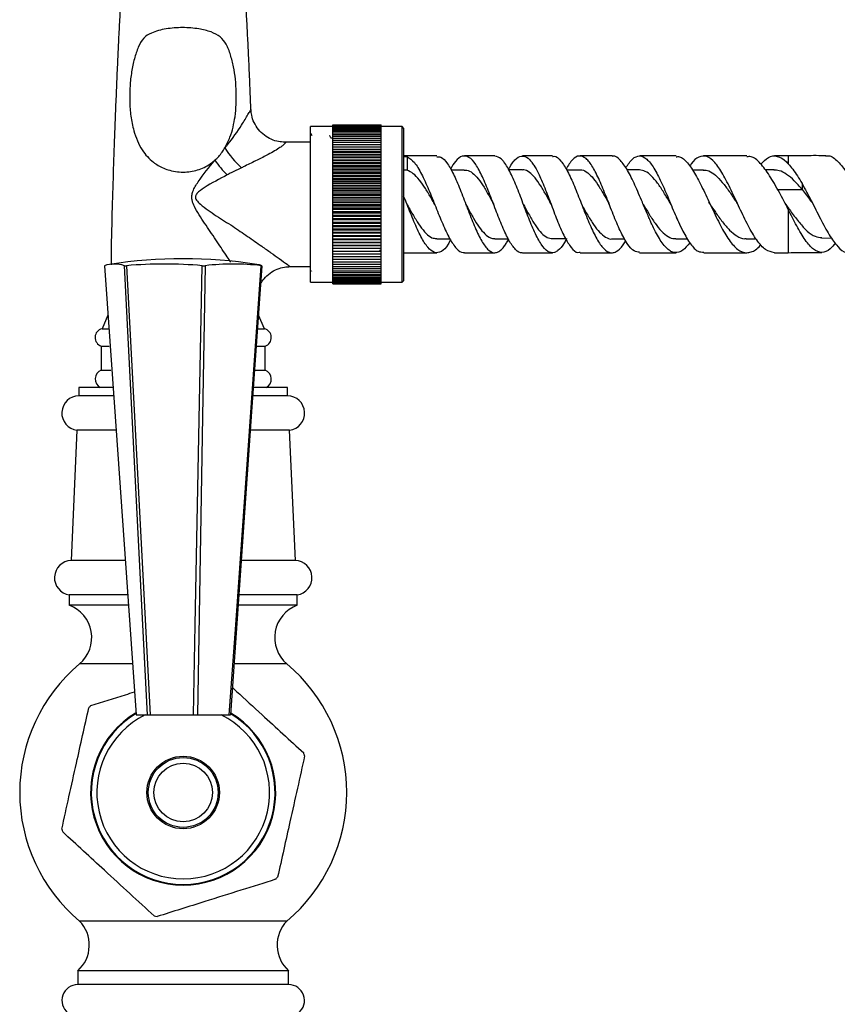
# Model space of a CAD drawing. Units: millimetres. Extents: x 5 to 995, y 5 to 995.
# Drawn here: x 517 to 557, y 454 to 501 of the extents above; entities that cross this region are included whole.
import ezdxf

# ---------------------------------------------------------------- set-up
doc = ezdxf.new("R2010")
doc.units = ezdxf.units.MM

msp = doc.modelspace()

# ---------------------------------------------------------------- linework, layer by layer
at = {"color": 7, "linetype": 'Continuous', "lineweight": 25}
for p, q in [((532.321, 496.021), (531.238, 496.021)), ((531.238, 488.521), (531.238, 496.021)), ((532.321, 496.104), (534.654, 496.104)), ((532.321, 496.1), (532.321, 496.104)), ((532.321, 496.1), (534.654, 496.1)), ((532.321, 496.089), (532.321, 496.1)), ((532.321, 496.089), (534.654, 496.089)), ((532.321, 496.07), (532.321, 496.089)), ((532.321, 496.07), (534.654, 496.07)), ((532.321, 496.043), (532.321, 496.07)), ((532.321, 496.043), (534.654, 496.043)), ((532.321, 496.008), (532.321, 496.043)), ((532.321, 496.008), (534.654, 496.008)), ((532.321, 495.966), (532.321, 496.008)), ((532.321, 495.966), (534.654, 495.966)), ((532.321, 495.917), (532.321, 495.966)), ((532.321, 495.917), (534.654, 495.917)), ((532.321, 495.86), (532.321, 495.917)), ((532.321, 495.86), (534.654, 495.86)), ((532.321, 495.796), (532.321, 495.86)), ((534.654, 496.1), (534.654, 496.104)), ((534.654, 496.089), (534.654, 496.1)), ((534.654, 496.07), (534.654, 496.089)), ((534.654, 496.043), (534.654, 496.07)), ((534.654, 496.008), (534.654, 496.043)), ((535.671, 496.021), (534.654, 496.021)), ((534.654, 495.966), (534.654, 496.008)), ((534.654, 495.917), (534.654, 495.966)), ((534.654, 495.86), (534.654, 495.917)), ((534.654, 495.796), (534.654, 495.86)), ((535.738, 495.954), (535.671, 496.021)), ((535.671, 488.521), (535.671, 496.021)), ((535.738, 495.954), (535.738, 488.588)), ((531.321, 495.576), (531.257, 495.686)), ((532.321, 495.796), (534.654, 495.796)), ((532.321, 495.725), (532.321, 495.796)), ((532.321, 495.725), (534.654, 495.725)), ((532.321, 495.647), (532.321, 495.725)), ((532.321, 495.647), (534.654, 495.647)), ((532.321, 495.562), (532.321, 495.647)), ((532.321, 495.562), (534.654, 495.562)), ((532.321, 495.47), (532.321, 495.562)), ((532.321, 495.47), (534.654, 495.47)), ((532.321, 495.372), (532.321, 495.47)), ((532.321, 495.372), (534.654, 495.372)), ((532.321, 495.268), (532.321, 495.372)), ((534.654, 495.725), (534.654, 495.796)), ((534.654, 495.647), (534.654, 495.725)), ((534.654, 495.562), (534.654, 495.647)), ((534.654, 495.47), (534.654, 495.562)), ((534.654, 495.372), (534.654, 495.47)), ((534.654, 495.268), (534.654, 495.372)), ((531.238, 495.271), (529.989, 495.271)), ((532.321, 495.268), (534.654, 495.268)), ((532.321, 495.158), (532.321, 495.268)), ((532.321, 495.158), (534.654, 495.158)), ((532.321, 495.042), (532.321, 495.158)), ((532.321, 495.042), (534.654, 495.042)), ((532.321, 494.923), (532.321, 495.042)), ((534.654, 494.923), (532.321, 494.923)), ((532.321, 494.92), (532.321, 494.923)), ((532.321, 494.92), (534.654, 494.92)), ((532.321, 494.801), (532.321, 494.92)), ((534.654, 495.158), (534.654, 495.268)), ((534.654, 495.042), (534.654, 495.158)), ((534.654, 494.923), (534.654, 495.042)), ((534.654, 494.92), (534.654, 494.923)), ((534.654, 494.801), (534.654, 494.92)), ((534.654, 494.801), (532.321, 494.801)), ((532.321, 494.793), (532.321, 494.801)), ((532.321, 494.793), (534.654, 494.793)), ((532.321, 494.674), (532.321, 494.793)), ((534.654, 494.674), (532.321, 494.674)), ((532.321, 494.661), (532.321, 494.674)), ((532.321, 494.661), (534.654, 494.661)), ((532.321, 494.543), (532.321, 494.661)), ((534.654, 494.543), (532.321, 494.543)), ((532.321, 494.524), (532.321, 494.543)), ((532.321, 494.524), (534.654, 494.524)), ((532.321, 494.407), (532.321, 494.524)), ((534.654, 494.407), (532.321, 494.407)), ((532.321, 494.383), (532.321, 494.407)), ((534.654, 494.793), (534.654, 494.801)), ((534.654, 494.674), (534.654, 494.793)), ((534.654, 494.661), (534.654, 494.674)), ((534.654, 494.543), (534.654, 494.661)), ((534.654, 494.524), (534.654, 494.543)), ((534.654, 494.407), (534.654, 494.524)), ((534.654, 494.383), (534.654, 494.407)), ((537.342, 494.604), (535.738, 494.604)), ((535.738, 494.573), (535.904, 494.573)), ((535.904, 494.573), (535.904, 493.916)), ((540.141, 494.604), (538.675, 494.604)), ((542.912, 494.604), (541.476, 494.604)), ((552.297, 494.604), (550.208, 494.604)), ((554.286, 494.604), (553.63, 494.604)), ((532.321, 494.383), (534.654, 494.383)), ((532.321, 494.266), (532.321, 494.383)), ((534.654, 494.266), (532.321, 494.266)), ((532.321, 494.237), (532.321, 494.266)), ((532.321, 494.237), (534.654, 494.237)), ((532.321, 494.122), (532.321, 494.237)), ((534.654, 494.122), (532.321, 494.122)), ((532.321, 494.088), (532.321, 494.122)), ((532.321, 494.088), (534.654, 494.088)), ((532.321, 493.974), (532.321, 494.088)), ((534.654, 493.974), (532.321, 493.974)), ((532.321, 493.934), (532.321, 493.974)), ((532.321, 493.934), (534.654, 493.934)), ((532.321, 493.822), (532.321, 493.934)), ((534.654, 494.266), (534.654, 494.383)), ((534.654, 494.237), (534.654, 494.266)), ((534.654, 494.122), (534.654, 494.237)), ((534.654, 494.088), (534.654, 494.122)), ((534.654, 493.974), (534.654, 494.088)), ((534.654, 493.934), (534.654, 493.974)), ((534.654, 493.822), (534.654, 493.934)), ((535.904, 493.916), (535.738, 493.916)), ((538.662, 493.928), (538.023, 493.928)), ((541.472, 493.937), (540.811, 493.937)), ((544.236, 493.925), (543.599, 493.925)), ((547.116, 493.938), (546.517, 493.938)), ((550.196, 493.926), (549.663, 493.926)), ((553.603, 493.933), (553.175, 493.933)), ((534.654, 493.822), (532.321, 493.822)), ((532.321, 493.778), (532.321, 493.822)), ((532.321, 493.778), (534.654, 493.778)), ((532.321, 493.667), (532.321, 493.778)), ((534.654, 493.667), (532.321, 493.667)), ((532.321, 493.618), (532.321, 493.667)), ((532.321, 493.618), (534.654, 493.618)), ((532.321, 493.51), (532.321, 493.618)), ((534.654, 493.51), (532.321, 493.51)), ((532.321, 493.456), (532.321, 493.51)), ((532.321, 493.456), (534.654, 493.456)), ((532.321, 493.35), (532.321, 493.456)), ((534.654, 493.778), (534.654, 493.822)), ((534.654, 493.667), (534.654, 493.778)), ((534.654, 493.618), (534.654, 493.667)), ((534.654, 493.51), (534.654, 493.618)), ((534.654, 493.456), (534.654, 493.51)), ((534.654, 493.35), (534.654, 493.456)), ((534.654, 493.35), (532.321, 493.35)), ((532.321, 493.291), (532.321, 493.35)), ((532.321, 493.291), (534.654, 493.291)), ((532.321, 493.187), (532.321, 493.291)), ((534.654, 493.187), (532.321, 493.187)), ((532.321, 493.124), (532.321, 493.187)), ((532.321, 493.124), (534.654, 493.124)), ((532.321, 493.023), (532.321, 493.124)), ((534.654, 493.023), (532.321, 493.023)), ((532.321, 492.955), (532.321, 493.023)), ((534.654, 493.291), (534.654, 493.35)), ((534.654, 493.187), (534.654, 493.291)), ((534.654, 493.124), (534.654, 493.187)), ((534.654, 493.023), (534.654, 493.124)), ((534.654, 492.955), (534.654, 493.023)), ((554.953, 493.278), (554.953, 492.989)), ((532.321, 492.955), (534.654, 492.955)), ((532.321, 492.858), (532.321, 492.955)), ((534.654, 492.858), (532.321, 492.858)), ((532.321, 492.786), (532.321, 492.858)), ((532.321, 492.786), (534.654, 492.786)), ((532.321, 492.691), (532.321, 492.786)), ((534.654, 492.691), (532.321, 492.691)), ((532.321, 492.615), (532.321, 492.691)), ((532.321, 492.615), (534.654, 492.615)), ((532.321, 492.523), (532.321, 492.615)), ((534.654, 492.523), (532.321, 492.523)), ((532.321, 492.443), (532.321, 492.523)), ((534.654, 492.858), (534.654, 492.955)), ((534.654, 492.786), (534.654, 492.858)), ((534.654, 492.691), (534.654, 492.786)), ((534.654, 492.615), (534.654, 492.691)), ((534.654, 492.523), (534.654, 492.615)), ((534.654, 492.443), (534.654, 492.523)), ((532.321, 492.443), (534.654, 492.443)), ((532.321, 492.355), (532.321, 492.443)), ((532.321, 492.355), (534.654, 492.355)), ((532.321, 492.271), (532.321, 492.355)), ((532.321, 492.271), (534.654, 492.271)), ((532.321, 492.187), (532.321, 492.271)), ((534.654, 492.187), (532.321, 492.187)), ((532.321, 492.099), (532.321, 492.187)), ((532.321, 492.099), (534.654, 492.099)), ((532.321, 492.019), (532.321, 492.099)), ((534.654, 492.019), (532.321, 492.019)), ((532.321, 491.927), (532.321, 492.019)), ((534.654, 492.355), (534.654, 492.443)), ((534.654, 492.271), (534.654, 492.355)), ((534.654, 492.187), (534.654, 492.271)), ((534.654, 492.099), (534.654, 492.187)), ((534.654, 492.019), (534.654, 492.099)), ((534.654, 491.927), (534.654, 492.019)), ((537.229, 492.281), (537.232, 492.276)), ((548.641, 492.24), (548.626, 492.275)), ((532.321, 491.927), (534.654, 491.927)), ((532.321, 491.851), (532.321, 491.927)), ((534.654, 491.851), (532.321, 491.851)), ((532.321, 491.756), (532.321, 491.851)), ((532.321, 491.756), (534.654, 491.756)), ((532.321, 491.684), (532.321, 491.756)), ((534.654, 491.684), (532.321, 491.684)), ((532.321, 491.587), (532.321, 491.684)), ((532.321, 491.587), (534.654, 491.587)), ((532.321, 491.519), (532.321, 491.587)), ((534.654, 491.851), (534.654, 491.927)), ((534.654, 491.756), (534.654, 491.851)), ((534.654, 491.684), (534.654, 491.756)), ((534.654, 491.587), (534.654, 491.684)), ((534.654, 491.519), (534.654, 491.587)), ((534.654, 491.519), (532.321, 491.519)), ((532.321, 491.418), (532.321, 491.519)), ((532.321, 491.418), (534.654, 491.418)), ((532.321, 491.355), (532.321, 491.418)), ((534.654, 491.355), (532.321, 491.355)), ((532.321, 491.251), (532.321, 491.355)), ((532.321, 491.251), (534.654, 491.251)), ((532.321, 491.192), (532.321, 491.251)), ((534.654, 491.192), (532.321, 491.192)), ((532.321, 491.086), (532.321, 491.192)), ((532.321, 491.086), (534.654, 491.086)), ((532.321, 491.032), (532.321, 491.086)), ((534.654, 491.418), (534.654, 491.519)), ((534.654, 491.355), (534.654, 491.418)), ((534.654, 491.251), (534.654, 491.355)), ((534.654, 491.192), (534.654, 491.251)), ((534.654, 491.086), (534.654, 491.192)), ((534.654, 491.032), (534.654, 491.086)), ((534.654, 491.032), (532.321, 491.032)), ((532.321, 490.924), (532.321, 491.032)), ((532.321, 490.924), (534.654, 490.924)), ((532.321, 490.875), (532.321, 490.924)), ((534.654, 490.875), (532.321, 490.875)), ((532.321, 490.764), (532.321, 490.875)), ((532.321, 490.764), (534.654, 490.764)), ((532.321, 490.72), (532.321, 490.764)), ((534.654, 490.72), (532.321, 490.72)), ((532.321, 490.608), (532.321, 490.72)), ((532.321, 490.608), (534.654, 490.608)), ((532.321, 490.568), (532.321, 490.608)), ((534.654, 490.924), (534.654, 491.032)), ((534.654, 490.875), (534.654, 490.924)), ((534.654, 490.764), (534.654, 490.875)), ((534.654, 490.72), (534.654, 490.764)), ((534.654, 490.608), (534.654, 490.72)), ((534.654, 490.568), (534.654, 490.608)), ((537.335, 490.614), (537.965, 490.614)), ((540.134, 490.605), (540.786, 490.605)), ((542.909, 490.617), (543.555, 490.617)), ((545.777, 490.604), (546.402, 490.604)), ((548.869, 490.616), (549.425, 490.616)), ((552.267, 490.608), (552.736, 490.608)), ((555.891, 490.657), (556.39, 490.635)), ((534.654, 490.568), (532.321, 490.568)), ((532.321, 490.455), (532.321, 490.568)), ((532.321, 490.455), (534.654, 490.455)), ((532.321, 490.42), (532.321, 490.455)), ((534.654, 490.42), (532.321, 490.42)), ((532.321, 490.305), (532.321, 490.42)), ((532.321, 490.305), (534.654, 490.305)), ((532.321, 490.276), (532.321, 490.305)), ((534.654, 490.276), (532.321, 490.276)), ((532.321, 490.159), (532.321, 490.276)), ((532.321, 490.159), (534.654, 490.159)), ((532.321, 490.135), (532.321, 490.159)), ((534.654, 490.135), (532.321, 490.135)), ((532.321, 490.018), (532.321, 490.135)), ((534.654, 490.455), (534.654, 490.568)), ((534.654, 490.42), (534.654, 490.455)), ((534.654, 490.305), (534.654, 490.42)), ((534.654, 490.276), (534.654, 490.305)), ((534.654, 490.159), (534.654, 490.276)), ((534.654, 490.135), (534.654, 490.159)), ((534.654, 490.018), (534.654, 490.135)), ((532.321, 490.018), (534.654, 490.018)), ((532.321, 489.999), (532.321, 490.018)), ((534.654, 489.999), (532.321, 489.999)), ((532.321, 489.881), (532.321, 489.999)), ((532.321, 489.881), (534.654, 489.881)), ((532.321, 489.868), (532.321, 489.881)), ((534.654, 489.868), (532.321, 489.868)), ((532.321, 489.749), (532.321, 489.868)), ((532.321, 489.749), (534.654, 489.749)), ((532.321, 489.741), (532.321, 489.749)), ((534.654, 489.741), (532.321, 489.741)), ((532.321, 489.622), (532.321, 489.741)), ((534.601, 490.009), (534.603, 490.077)), ((534.654, 489.999), (534.654, 490.018)), ((534.654, 489.881), (534.654, 489.999)), ((534.654, 489.868), (534.654, 489.881)), ((534.654, 489.749), (534.654, 489.868)), ((534.654, 489.741), (534.654, 489.749)), ((534.654, 489.622), (534.654, 489.741)), ((535.738, 489.938), (537.346, 489.938)), ((538.68, 489.938), (540.138, 489.938)), ((541.472, 489.938), (542.917, 489.938)), ((544.25, 489.938), (545.788, 489.938)), ((550.212, 489.938), (552.293, 489.938)), ((553.626, 489.938), (554.286, 489.938)), ((522.268, 489.313), (522.372, 489.313)), ((526.025, 489.313), (526.168, 489.313)), ((528.862, 489.313), (528.901, 489.313)), ((530.265, 489.271), (531.238, 489.271)), ((532.321, 489.622), (534.654, 489.622)), ((532.321, 489.619), (532.321, 489.622)), ((534.654, 489.619), (532.321, 489.619)), ((532.321, 489.5), (532.321, 489.619)), ((532.321, 489.5), (534.654, 489.5)), ((532.321, 489.384), (532.321, 489.5)), ((532.321, 489.384), (534.654, 489.384)), ((532.321, 489.274), (532.321, 489.384)), ((532.321, 489.274), (534.654, 489.274)), ((532.321, 489.17), (532.321, 489.274)), ((532.321, 489.17), (534.654, 489.17)), ((532.321, 489.072), (532.321, 489.17)), ((534.654, 489.619), (534.654, 489.622)), ((534.654, 489.5), (534.654, 489.619)), ((534.654, 489.384), (534.654, 489.5)), ((534.654, 489.274), (534.654, 489.384)), ((534.654, 489.17), (534.654, 489.274)), ((534.654, 489.072), (534.654, 489.17)), ((531.28, 489.084), (531.297, 489.055)), ((532.315, 488.856), (532.321, 488.866)), ((532.321, 489.072), (534.654, 489.072)), ((532.321, 488.98), (532.321, 489.072)), ((532.321, 488.98), (534.654, 488.98)), ((532.321, 488.895), (532.321, 488.98)), ((532.321, 488.895), (534.654, 488.895)), ((532.321, 488.817), (532.321, 488.895)), ((532.321, 488.817), (534.654, 488.817)), ((532.321, 488.746), (532.321, 488.817)), ((532.321, 488.746), (534.654, 488.746)), ((532.321, 488.682), (532.321, 488.746)), ((534.654, 488.98), (534.654, 489.072)), ((534.654, 488.895), (534.654, 488.98)), ((534.654, 488.817), (534.654, 488.895)), ((534.654, 488.746), (534.654, 488.817)), ((534.654, 488.682), (534.654, 488.746)), ((531.238, 488.521), (532.321, 488.521)), ((532.321, 488.682), (534.654, 488.682)), ((532.321, 488.625), (532.321, 488.682)), ((532.321, 488.625), (534.654, 488.625)), ((532.321, 488.576), (532.321, 488.625)), ((532.321, 488.576), (534.654, 488.576)), ((532.321, 488.534), (532.321, 488.576)), ((532.321, 488.534), (534.654, 488.534)), ((532.321, 488.499), (532.321, 488.534)), ((532.321, 488.499), (534.654, 488.499)), ((532.321, 488.472), (532.321, 488.499)), ((532.321, 488.472), (534.654, 488.472)), ((532.321, 488.453), (532.321, 488.472)), ((532.321, 488.453), (534.654, 488.453)), ((532.321, 488.442), (532.321, 488.453)), ((532.321, 488.442), (534.654, 488.442)), ((532.321, 488.438), (532.321, 488.442)), ((532.321, 488.438), (534.654, 488.438)), ((534.654, 488.625), (534.654, 488.682)), ((534.654, 488.576), (534.654, 488.625)), ((534.654, 488.534), (534.654, 488.576)), ((534.654, 488.499), (534.654, 488.534)), ((534.654, 488.521), (535.671, 488.521)), ((534.654, 488.472), (534.654, 488.499)), ((534.654, 488.453), (534.654, 488.472)), ((534.654, 488.442), (534.654, 488.453)), ((534.654, 488.438), (534.654, 488.442)), ((535.671, 488.521), (535.738, 488.588)), ((521.476, 486.929), (521.188, 486.271)), ((529.021, 486.271), (528.733, 486.929)), ((521.188, 486.271), (521.495, 486.271)), ((528.703, 486.271), (529.021, 486.271)), ((521.154, 485.438), (521.154, 484.271)), ((521.154, 485.438), (521.538, 485.438)), ((528.659, 485.438), (529.054, 485.438)), ((529.054, 484.271), (529.054, 485.438)), ((521.154, 484.271), (521.613, 484.271)), ((528.588, 484.271), (529.054, 484.271)), ((520.071, 483.438), (520.071, 483.038)), ((521.704, 483.438), (520.071, 483.438)), ((521.719, 483.038), (520.071, 483.038)), ((530.138, 483.038), (528.475, 483.038)), ((530.138, 483.438), (528.504, 483.438)), ((530.138, 483.038), (530.138, 483.438)), ((519.978, 481.378), (519.694, 475.094)), ((521.835, 481.378), (519.978, 481.378)), ((530.231, 481.378), (528.358, 481.378)), ((530.514, 475.094), (530.231, 481.378)), ((522.278, 475.094), (519.694, 475.094)), ((530.514, 475.094), (527.921, 475.094)), ((519.604, 473.438), (519.604, 472.938)), ((522.396, 473.438), (519.604, 473.438)), ((530.604, 473.438), (527.788, 473.438)), ((530.604, 472.938), (530.604, 473.438)), ((522.431, 472.938), (519.604, 472.938)), ((530.604, 472.938), (527.755, 472.938)), ((522.831, 467.646), (523.38, 467.646)), ((523.38, 467.646), (523.514, 467.646)), ((523.514, 467.646), (525.603, 467.646)), ((525.603, 467.646), (525.787, 467.646)), ((525.787, 467.646), (527.328, 467.646)), ((527.328, 467.646), (527.378, 467.646)), ((530.104, 457.704), (520.104, 457.704)), ((520.021, 455.304), (520.021, 454.638)), ((530.188, 455.304), (520.021, 455.304)), ((530.188, 454.638), (530.188, 455.304)), ((530.188, 454.638), (520.021, 454.638))]:
    msp.add_line(p, q, dxfattribs=at)
at = {"color": 8, "linetype": 'Continuous', "lineweight": 25}
for p, q in [((554.286, 494.604), (554.286, 494.232)), ((553.78, 492.989), (554.953, 492.989)), ((554.286, 492.028), (554.286, 489.938)), ((522.653, 470.104), (520.104, 470.104)), ((530.104, 470.104), (527.58, 470.104))]:
    msp.add_line(p, q, dxfattribs=at)
at = {"color": 7, "linetype": 'Continuous', "lineweight": 25, "flags": 128}
for points in [[(521.308, 489.313), (521.82, 482.031), (522.831, 467.646)], [(523.38, 467.646), (523.157, 471.984), (522.268, 489.313)], [(522.372, 489.313), (522.755, 482.031), (523.514, 467.646)], [(525.603, 467.646), (525.688, 471.984), (526.025, 489.313)], [(526.168, 489.313), (526.04, 482.031), (525.787, 467.646)], [(527.328, 467.646), (527.635, 471.984), (528.862, 489.313)], [(528.901, 489.313), (528.389, 482.031), (527.378, 467.646)]]:
    msp.add_lwpolyline(points, dxfattribs=at)
at = {"color": 7, "linetype": 'Continuous', "lineweight": 25}
for radius in [1.75, 1.683, 1.417]:
    msp.add_circle((525.104, 463.904), radius, dxfattribs=at)
for centre, radius, start, end in [((530.507, 496.995), 3.936, 210.536, 228.7835), ((530.783, 497.312), 5.073, 215.0772, 225.5182), ((525.104, 466.469), 23.177, 81.1944, 98.8056), ((521.788, 487.863), 1.527, 71.6903, 108.3097), ((524.198, 467.866), 21.524, 85.1326, 94.8674), ((527.515, 477.669), 11.721, 83.4032, 96.5968), ((528.417, 487.856), 1.535, 71.6093, 81.1617), ((521.287, 485.85), 0.433, 103.3001, 252.1187), ((528.921, 485.85), 0.433, 287.8813, 76.6999), ((521.309, 483.844), 0.455, 109.8732, 243.2595), ((528.9, 483.844), 0.455, 296.7405, 70.1268), ((520.082, 482.204), 0.833, 90.7745, 262.7893), ((530.126, 482.204), 0.833, 277.2107, 89.2255), ((519.729, 474.262), 0.833, 92.3487, 261.4321), ((530.48, 474.262), 0.833, 278.5679, 87.6513), ((519.026, 471.375), 1.667, 310.3377, 69.6783), ((531.183, 471.375), 1.667, 110.3217, 229.6623), ((525.317, 463.904), 8.1, 130.0546, 229.9454), ((524.892, 463.904), 8.1, 310.0546, 49.9454), ((525.104, 463.904), 6.117, 136.7737, 138.1422), ((525.104, 463.904), 4.467, 120.9739, 59.0284), ((525.104, 463.904), 4.433, 121.1884, 58.7437), ((525.104, 463.904), 4.167, 116.1039, 63.8961), ((525.104, 463.904), 6.117, 16.7737, 18.1422), ((525.104, 463.904), 6.117, 196.7737, 198.1422), ((525.104, 463.904), 6.117, 316.7737, 318.1422), ((525.104, 463.904), 6.117, 256.7737, 258.1422), ((518.908, 456.544), 1.667, 311.921, 44.1017), ((531.301, 456.544), 1.667, 135.8983, 228.079), ((520.021, 453.871), 0.767, 90, 231.5), ((530.188, 453.871), 0.767, 308.5, 90)]:
    msp.add_arc(centre, radius, start, end, dxfattribs=at)
for points, knots in [([(522.087, 502.404), (522.086, 502.374), (522.085, 502.266), (522.074, 501.975), (522.054, 501.551), (522.022, 500.948), (521.98, 500.149), (521.931, 499.113), (521.886, 498.058), (521.84, 496.926), (521.788, 495.573), (521.731, 493.965), (521.673, 492.018), (521.631, 490.472), (521.623, 489.551), (521.622, 489.356)], [0, 0, 0, 0, 0.022281, 0.080144, 0.131247, 0.177523, 0.2597, 0.330936, 0.410862, 0.488548, 0.567883, 0.688467, 0.814254, 0.960694, 1, 1, 1, 1]), ([(528.371, 496.845), (528.368, 496.915), (528.351, 497.354), (528.316, 498.192), (528.269, 499.285), (528.217, 500.337), (528.176, 501.107), (528.147, 501.664), (528.13, 502.045), (528.122, 502.298), (528.121, 502.391), (528.121, 502.412)], [0, 0, 0, 0, 0.0291636, 0.1819077, 0.3570323, 0.5046187, 0.6683135, 0.75869, 0.8573692, 0.9675604, 1, 1, 1, 1]), ([(527.117, 494.995), (527.203, 495.164), (527.44, 495.628), (527.641, 496.548), (527.693, 497.732), (527.581, 498.745), (527.391, 499.496), (527.206, 499.986), (526.917, 500.364), (526.452, 500.608), (525.824, 500.754), (525.072, 500.817), (524.268, 500.752), (523.614, 500.586), (523.141, 500.285), (522.929, 499.853), (522.737, 499.306), (522.606, 498.671), (522.529, 497.977), (522.514, 497.255), (522.566, 496.526), (522.725, 495.713), (523.054, 494.918), (523.516, 494.398), (523.98, 494.084), (524.481, 493.872), (525.183, 493.794), (525.891, 493.928), (526.359, 494.168), (526.58, 494.353), (526.632, 494.396)], [0, 0, 0, 0, 0.028359, 0.077701, 0.134406, 0.199013, 0.233898, 0.268765, 0.298461, 0.328185, 0.360089, 0.398273, 0.436925, 0.476239, 0.503233, 0.537575, 0.573842, 0.610106, 0.646259, 0.682401, 0.717074, 0.751708, 0.801874, 0.842682, 0.85596, 0.886487, 0.922566, 0.956119, 0.989878, 1, 1, 1, 1]), ([(527.201, 495.1), (527.201, 495.1), (527.215, 495.117), (527.481, 495.442), (527.855, 495.974), (528.206, 496.557), (528.334, 496.776), (528.369, 496.836), (528.372, 496.845), (528.372, 496.845), (528.372, 496.845)], [0, 0, 0, 0, 0.000007, 0.022707, 0.457625, 0.710663, 0.847595, 0.940066, 0.999993, 1, 1, 1, 1]), ([(529.99, 495.276), (529.895, 495.279), (529.68, 495.288), (529.343, 495.398), (529.009, 495.592), (528.721, 495.871), (528.515, 496.203), (528.397, 496.541), (528.382, 496.757), (528.375, 496.854)], [0, 0, 0, 0, 0.116985, 0.265365, 0.419652, 0.576504, 0.73797, 0.883025, 1, 1, 1, 1]), ([(532.236, 495.457), (532.214, 495.495), (532.191, 495.534), (532.168, 495.574), (532.167, 495.576)], [0, 0, 0, 0, 0.9633053, 1, 1, 1, 1]), ([(532.321, 495.459), (532.31, 495.459), (532.281, 495.459), (532.252, 495.459), (532.235, 495.459)], [0, 0, 0, 0, 0.3984, 1, 1, 1, 1]), ([(526.632, 494.396), (526.756, 494.521), (526.938, 494.703), (527.074, 494.924), (527.117, 494.995)], [0, 0, 0, 0, 0.681238, 1, 1, 1, 1]), ([(527.117, 494.995), (527.145, 495.03), (527.173, 495.065), (527.201, 495.1), (527.201, 495.1)], [0, 0, 0, 0, 0.999861, 1, 1, 1, 1]), ([(535.904, 494.573), (536.021, 494.497), (536.254, 494.345), (536.6, 493.762), (536.943, 493.004), (537.282, 492.146), (537.62, 491.307), (537.954, 490.592), (538.285, 490.108), (538.528, 489.93), (538.658, 489.944), (538.68, 489.947)], [0, 0, 0, 0, 0.122755, 0.24547, 0.367866, 0.489992, 0.611822, 0.733435, 0.854787, 0.975949, 1, 1, 1, 1]), ([(537.342, 494.567), (537.405, 494.571), (537.577, 494.581), (537.857, 494.261), (538.181, 493.681), (538.504, 492.905), (538.825, 492.052), (539.145, 491.227), (539.464, 490.536), (539.783, 490.07), (540.048, 489.919), (540.258, 489.95), (540.414, 490.045), (540.525, 490.163), (540.587, 490.243), (540.598, 490.257), (540.602, 490.263), (540.603, 490.264), (540.603, 490.264), (540.603, 490.264), (540.603, 490.264), (540.603, 490.264), (540.603, 490.264), (540.603, 490.264), (540.603, 490.264), (540.603, 490.264), (540.603, 490.264), (540.604, 490.263), (540.604, 490.261), (540.605, 490.258), (540.606, 490.256), (540.606, 490.255), (540.606, 490.255), (540.606, 490.255), (540.606, 490.255), (540.606, 490.255), (540.606, 490.255), (540.607, 490.255), (540.607, 490.255), (540.607, 490.256), (540.608, 490.26), (540.608, 490.269), (540.609, 490.281), (540.61, 490.291), (540.61, 490.296), (540.611, 490.298), (540.611, 490.298), (540.611, 490.298), (540.611, 490.298), (540.611, 490.298), (540.611, 490.298), (540.611, 490.298), (540.611, 490.298), (540.611, 490.298), (540.611, 490.298), (540.611, 490.298), (540.611, 490.298), (540.612, 490.297), (540.613, 490.293), (540.613, 490.289), (540.614, 490.286), (540.614, 490.285), (540.615, 490.284), (540.615, 490.284), (540.615, 490.284), (540.615, 490.284), (540.615, 490.284), (540.615, 490.284), (540.615, 490.284), (540.615, 490.284), (540.615, 490.284), (540.616, 490.285), (540.619, 490.29), (540.631, 490.307), (540.679, 490.377), (540.739, 490.465), (540.791, 490.574), (540.805, 490.605)], [0, 0, 0, 0, 0.053168, 0.145186, 0.237102, 0.328887, 0.420599, 0.512213, 0.603763, 0.695259, 0.786707, 0.831929, 0.877122, 0.922315, 0.927945, 0.93076, 0.931463, 0.931551, 0.931595, 0.93161, 0.931615, 0.931621, 0.931624, 0.931627, 0.931632, 0.931639, 0.931662, 0.931771, 0.932204, 0.933067, 0.933499, 0.933607, 0.933617, 0.933621, 0.933626, 0.93363, 0.933634, 0.933641, 0.933664, 0.933774, 0.934208, 0.935941, 0.939406, 0.941138, 0.942005, 0.942113, 0.942167, 0.942185, 0.942199, 0.942213, 0.942218, 0.942223, 0.942226, 0.942229, 0.942234, 0.942244, 0.94228, 0.942422, 0.942988, 0.944119, 0.944685, 0.944919, 0.944962, 0.944976, 0.944982, 0.944987, 0.94499, 0.944994, 0.944998, 0.945006, 0.945032, 0.945157, 0.945654, 0.947644, 0.955605, 0.9875, 1, 1, 1, 1]), ([(541.472, 489.945), (541.466, 489.943), (541.355, 489.891), (541.137, 490.07), (540.819, 490.492), (540.5, 491.176), (540.18, 491.993), (539.86, 492.847), (539.537, 493.628), (539.214, 494.233), (538.889, 494.587), (538.563, 494.634), (538.266, 494.427), (538.077, 494.107), (537.998, 493.974)], [0, 0, 0, 0, 0.0047937, 0.0974343, 0.190095, 0.2827767, 0.3755014, 0.4682853, 0.5611252, 0.6540666, 0.7470783, 0.8402187, 0.9334646, 1, 1, 1, 1]), ([(543.599, 490.617), (543.567, 490.552), (543.425, 490.27), (543.231, 490.063), (542.962, 489.911), (542.694, 489.955), (542.373, 490.306), (542.052, 490.91), (541.733, 491.69), (541.414, 492.544), (541.097, 493.363), (540.832, 493.927), (540.674, 494.182), (540.619, 494.258), (540.616, 494.262), (540.615, 494.263), (540.615, 494.263), (540.615, 494.263), (540.615, 494.263), (540.615, 494.263), (540.615, 494.263), (540.615, 494.263), (540.615, 494.263), (540.615, 494.263), (540.614, 494.262), (540.613, 494.258), (540.613, 494.253), (540.611, 494.25), (540.611, 494.249), (540.611, 494.249), (540.611, 494.249), (540.611, 494.249), (540.611, 494.249), (540.611, 494.249), (540.611, 494.249), (540.611, 494.25), (540.61, 494.25), (540.61, 494.254), (540.609, 494.262), (540.609, 494.275), (540.608, 494.286), (540.607, 494.292), (540.607, 494.292), (540.606, 494.293), (540.606, 494.293), (540.606, 494.293), (540.606, 494.293), (540.606, 494.293), (540.606, 494.292), (540.606, 494.292), (540.606, 494.291), (540.605, 494.289), (540.605, 494.287), (540.604, 494.285), (540.604, 494.284), (540.603, 494.283), (540.603, 494.283), (540.603, 494.283), (540.603, 494.283), (540.603, 494.283), (540.603, 494.283), (540.603, 494.283), (540.603, 494.283), (540.603, 494.283), (540.602, 494.284), (540.599, 494.289), (540.585, 494.307), (540.531, 494.375), (540.381, 494.542), (540.241, 494.573), (540.141, 494.595)], [0, 0, 0, 0, 0.027505, 0.119511, 0.164966, 0.256709, 0.348446, 0.440101, 0.531705, 0.623207, 0.714689, 0.80613, 0.851346, 0.852754, 0.853458, 0.853546, 0.85359, 0.853598, 0.853602, 0.853605, 0.853609, 0.853613, 0.853621, 0.853647, 0.853772, 0.854269, 0.85625, 0.856312, 0.856343, 0.856359, 0.856366, 0.85637, 0.856374, 0.856378, 0.856385, 0.856406, 0.856502, 0.856886, 0.858419, 0.861483, 0.864547, 0.86493, 0.864954, 0.864963, 0.864967, 0.864971, 0.864974, 0.864978, 0.864985, 0.865006, 0.865104, 0.865493, 0.866269, 0.866657, 0.866851, 0.866948, 0.866957, 0.866967, 0.866971, 0.866975, 0.866978, 0.866983, 0.866991, 0.867026, 0.867165, 0.867719, 0.869937, 0.878811, 0.914375, 1, 1, 1, 1]), ([(540.794, 493.937), (540.819, 493.988), (540.95, 494.257), (541.187, 494.524), (541.505, 494.657), (541.744, 494.512), (541.882, 494.354), (541.917, 494.308), (541.929, 494.293), (541.934, 494.286), (541.936, 494.284), (541.936, 494.283), (541.936, 494.283), (541.936, 494.283), (541.936, 494.283), (541.936, 494.283), (541.936, 494.283), (541.936, 494.283), (541.937, 494.283), (541.937, 494.283), (541.937, 494.283), (541.937, 494.284), (541.938, 494.286), (541.938, 494.289), (541.939, 494.291), (541.939, 494.292), (541.939, 494.292), (541.94, 494.292), (541.94, 494.293), (541.94, 494.293), (541.94, 494.293), (541.94, 494.293), (541.94, 494.293), (541.94, 494.292), (541.94, 494.292), (541.94, 494.291), (541.941, 494.286), (541.942, 494.274), (541.942, 494.261), (541.943, 494.252), (541.944, 494.25), (541.944, 494.25), (541.944, 494.249), (541.944, 494.249), (541.944, 494.249), (541.944, 494.249), (541.944, 494.249), (541.944, 494.249), (541.945, 494.249), (541.945, 494.25), (541.945, 494.251), (541.946, 494.254), (541.947, 494.258), (541.947, 494.262), (541.948, 494.263), (541.948, 494.263), (541.948, 494.263), (541.948, 494.263), (541.948, 494.263), (541.948, 494.263), (541.948, 494.263), (541.948, 494.263), (541.948, 494.263), (541.948, 494.263), (541.949, 494.263), (541.95, 494.261), (541.956, 494.253), (541.979, 494.221), (542.07, 494.084), (542.263, 493.735), (542.545, 493.078), (542.863, 492.234), (543.181, 491.396), (543.5, 490.665), (543.821, 490.161), (544.07, 489.921), (544.214, 489.961), (544.25, 489.971)], [0, 0, 0, 0, 0.021249, 0.112568, 0.20385, 0.295108, 0.317614, 0.323236, 0.326046, 0.327452, 0.327628, 0.327715, 0.327759, 0.327781, 0.327789, 0.327793, 0.327797, 0.3278, 0.327804, 0.327812, 0.327835, 0.327945, 0.328379, 0.329247, 0.329681, 0.329725, 0.329764, 0.329783, 0.32979, 0.329794, 0.329797, 0.3298, 0.329805, 0.329813, 0.329849, 0.329993, 0.330566, 0.332856, 0.337435, 0.338007, 0.338293, 0.338348, 0.33836, 0.338372, 0.338376, 0.33838, 0.338383, 0.338388, 0.338396, 0.338434, 0.338581, 0.339166, 0.340335, 0.34092, 0.341066, 0.341103, 0.341121, 0.341128, 0.341134, 0.341137, 0.341141, 0.341144, 0.34115, 0.341163, 0.341223, 0.341457, 0.342396, 0.346153, 0.361183, 0.421658, 0.51286, 0.604088, 0.69535, 0.786642, 0.877977, 0.969411, 1, 1, 1, 1]), ([(542.912, 494.575), (542.941, 494.583), (543.076, 494.622), (543.321, 494.389), (543.645, 493.892), (543.973, 493.163), (544.302, 492.324), (544.633, 491.476), (544.968, 490.731), (545.304, 490.185), (545.587, 489.957), (545.813, 489.926), (546.04, 490.001), (546.252, 490.175), (546.408, 490.448), (546.449, 490.519)], [0, 0, 0, 0, 0.024473, 0.118189, 0.212046, 0.305974, 0.400049, 0.494275, 0.588624, 0.68319, 0.777918, 0.82487, 0.871822, 0.966739, 1, 1, 1, 1]), ([(547.122, 489.966), (547.034, 489.97), (546.832, 489.98), (546.52, 490.354), (546.182, 490.975), (545.847, 491.774), (545.516, 492.635), (545.186, 493.447), (544.859, 494.107), (544.534, 494.528), (544.209, 494.652), (543.888, 494.484), (543.675, 494.143), (543.568, 493.973)], [0, 0, 0, 0, 0.071649, 0.165334, 0.258761, 0.352023, 0.4451, 0.537991, 0.630775, 0.723385, 0.815885, 0.908293, 1, 1, 1, 1]), ([(545.792, 494.604), (545.751, 494.604), (545.235, 494.604), (544.719, 494.604), (544.245, 494.604)], [0, 0, 0, 0, 0.08099, 1, 1, 1, 1]), ([(549.542, 490.422), (549.428, 490.281), (549.25, 490.062), (548.947, 489.917), (548.632, 489.947), (548.257, 490.302), (547.948, 490.818), (547.736, 491.253), (547.639, 491.467), (547.6, 491.554), (547.59, 491.576), (547.588, 491.582), (547.587, 491.583), (547.587, 491.583), (547.587, 491.583), (547.587, 491.583), (547.587, 491.583), (547.587, 491.583), (547.587, 491.583), (547.587, 491.583), (547.586, 491.582), (547.586, 491.579), (547.585, 491.576), (547.585, 491.573), (547.584, 491.572), (547.584, 491.572), (547.584, 491.572), (547.584, 491.572), (547.584, 491.572), (547.584, 491.572), (547.584, 491.572), (547.584, 491.572), (547.583, 491.572), (547.583, 491.575), (547.582, 491.586), (547.581, 491.604), (547.582, 491.621), (547.579, 491.629), (547.579, 491.629), (547.579, 491.629), (547.579, 491.629), (547.579, 491.629), (547.579, 491.629), (547.579, 491.629), (547.578, 491.628), (547.578, 491.626), (547.577, 491.623), (547.576, 491.619), (547.576, 491.617), (547.575, 491.616), (547.575, 491.616), (547.575, 491.616), (547.575, 491.616), (547.575, 491.616), (547.575, 491.616), (547.575, 491.616), (547.574, 491.617), (547.572, 491.62), (547.566, 491.636), (547.539, 491.695), (547.434, 491.939), (547.213, 492.464), (546.895, 493.217), (546.541, 493.945), (546.191, 494.421), (545.942, 494.636), (545.81, 494.59), (545.792, 494.584)], [0, 0, 0, 0, 0.086333, 0.134874, 0.232484, 0.330048, 0.427233, 0.475126, 0.49901, 0.504976, 0.506467, 0.50684, 0.506887, 0.50691, 0.506918, 0.506923, 0.506929, 0.506933, 0.506941, 0.50696, 0.507038, 0.507346, 0.50796, 0.508113, 0.50819, 0.508228, 0.508248, 0.508254, 0.508258, 0.508263, 0.508269, 0.508279, 0.508315, 0.508482, 0.509146, 0.511796, 0.514449, 0.514499, 0.514524, 0.514533, 0.514542, 0.514548, 0.514555, 0.514567, 0.514598, 0.514728, 0.515242, 0.515755, 0.516012, 0.516044, 0.516055, 0.516066, 0.516073, 0.51608, 0.516089, 0.516104, 0.516168, 0.51642, 0.517426, 0.521451, 0.537556, 0.602366, 0.698382, 0.794388, 0.890127, 0.985581, 1, 1, 1, 1]), ([(546.449, 494.032), (546.559, 494.192), (546.781, 494.516), (547.12, 494.653), (547.464, 494.498), (547.811, 494.047), (548.163, 493.363), (548.518, 492.535), (548.765, 491.941), (548.894, 491.647), (548.904, 491.625), (548.906, 491.619), (548.907, 491.617), (548.908, 491.616), (548.908, 491.616), (548.908, 491.616), (548.908, 491.616), (548.908, 491.616), (548.908, 491.616), (548.908, 491.616), (548.908, 491.616), (548.909, 491.616), (548.909, 491.618), (548.91, 491.622), (548.91, 491.626), (548.912, 491.629), (548.912, 491.629), (548.912, 491.629), (548.912, 491.629), (548.912, 491.629), (548.912, 491.629), (548.913, 491.629), (548.913, 491.627), (548.914, 491.623), (548.915, 491.61), (548.915, 491.596), (548.916, 491.583), (548.916, 491.576), (548.917, 491.573), (548.917, 491.572), (548.917, 491.572), (548.917, 491.572), (548.917, 491.572), (548.917, 491.572), (548.917, 491.572), (548.917, 491.572), (548.918, 491.572), (548.918, 491.574), (548.919, 491.577), (548.919, 491.58), (548.92, 491.583), (548.92, 491.583), (548.92, 491.583), (548.92, 491.583), (548.92, 491.583), (548.92, 491.583), (548.92, 491.583), (548.92, 491.583), (548.921, 491.583), (548.921, 491.582), (548.922, 491.579), (548.928, 491.566), (548.951, 491.514), (549.044, 491.308), (549.255, 490.866), (549.572, 490.333), (549.908, 489.972), (550.123, 489.971), (550.212, 489.97)], [0, 0, 0, 0, 0.090587, 0.183484, 0.27662, 0.36997, 0.46353, 0.557378, 0.65148, 0.657297, 0.658751, 0.659045, 0.659338, 0.659412, 0.659449, 0.659461, 0.659473, 0.659481, 0.659488, 0.659495, 0.659506, 0.659533, 0.659642, 0.660072, 0.66093, 0.660959, 0.660969, 0.660979, 0.660985, 0.660992, 0.661001, 0.661019, 0.661095, 0.661394, 0.662586, 0.664968, 0.666159, 0.666755, 0.667053, 0.667127, 0.66714, 0.667146, 0.667151, 0.667156, 0.66716, 0.667168, 0.66719, 0.667283, 0.667653, 0.668288, 0.668366, 0.668422, 0.668442, 0.668448, 0.668455, 0.66846, 0.668464, 0.66847, 0.668481, 0.668536, 0.668752, 0.669617, 0.673079, 0.686929, 0.742583, 0.837436, 0.932386, 1, 1, 1, 1]), ([(548.875, 494.604), (548.866, 494.604), (548.283, 494.604), (547.699, 494.604), (547.125, 494.604)], [0, 0, 0, 0, 0.01535, 1, 1, 1, 1]), ([(548.875, 494.565), (548.931, 494.573), (549.114, 494.597), (549.43, 494.304), (549.815, 493.735), (550.21, 492.951), (550.612, 492.079), (551.02, 491.229), (551.43, 490.517), (551.852, 490.049), (552.209, 489.908), (552.571, 489.985), (552.8, 490.107), (552.96, 490.321), (552.971, 490.335)], [0, 0, 0, 0, 0.043919, 0.141924, 0.240412, 0.339039, 0.438211, 0.538068, 0.638313, 0.738779, 0.840031, 0.890506, 0.992535, 1, 1, 1, 1]), ([(553.626, 489.939), (553.482, 489.968), (553.193, 490.026), (552.767, 490.515), (552.353, 491.229), (551.941, 492.089), (551.534, 492.97), (551.136, 493.755), (550.748, 494.333), (550.359, 494.633), (549.979, 494.591), (549.705, 494.389), (549.559, 494.148), (549.537, 494.111)], [0, 0, 0, 0, 0.099648, 0.200011, 0.29961, 0.398404, 0.496962, 0.59515, 0.69266, 0.789624, 0.886442, 0.982786, 1, 1, 1, 1]), ([(553.619, 493.275), (553.543, 493.403), (553.312, 493.788), (552.935, 494.283), (552.574, 494.598), (552.362, 494.571), (552.297, 494.563)], [0, 0, 0, 0, 0.168704, 0.509389, 0.849097, 1, 1, 1, 1]), ([(552.963, 494.213), (553.086, 494.337), (553.35, 494.603), (553.763, 494.636), (554.082, 494.444), (554.257, 494.262), (554.286, 494.232)], [0, 0, 0, 0, 0.2809089, 0.6070407, 0.934899, 1, 1, 1, 1]), ([(556.108, 494.613), (555.991, 494.616), (555.713, 494.622), (555.271, 494.618), (554.781, 494.614), (554.452, 494.608), (554.286, 494.604)], [0, 0, 0, 0, 0.192882, 0.457853, 0.726867, 1, 1, 1, 1]), ([(556.108, 494.598), (556.129, 494.603), (556.308, 494.652), (556.632, 494.419), (557.068, 493.906), (557.466, 493.13), (557.825, 492.245), (558.162, 491.363), (558.477, 490.6), (558.784, 490.055), (559.103, 489.788), (559.458, 489.854), (559.728, 490.06), (559.893, 490.286), (559.913, 490.314)], [0, 0, 0, 0, 0.013846, 0.116241, 0.2173, 0.316896, 0.414599, 0.510905, 0.606467, 0.701277, 0.795774, 0.89072, 0.986681, 1, 1, 1, 1]), ([(527.914, 494.034), (527.751, 493.954), (527.523, 493.843), (527.294, 493.726), (527.229, 493.692)], [0, 0, 0, 0, 0.714106, 1, 1, 1, 1]), ([(537.237, 492.266), (537.184, 492.361), (537.035, 492.629), (536.787, 493.048), (536.496, 493.461), (536.202, 493.782), (536.004, 493.871), (535.904, 493.916)], [0, 0, 0, 0, 0.121481, 0.340287, 0.559717, 0.779622, 1, 1, 1, 1]), ([(538.661, 493.917), (538.701, 493.922), (538.834, 493.939), (539.06, 493.803), (539.338, 493.517), (539.614, 493.109), (539.862, 492.672), (540.017, 492.381), (540.08, 492.262)], [0, 0, 0, 0, 0.083757, 0.279438, 0.474974, 0.67037, 0.865519, 1, 1, 1, 1]), ([(542.845, 492.28), (542.771, 492.421), (542.606, 492.734), (542.349, 493.178), (542.077, 493.568), (541.805, 493.829), (541.601, 493.953), (541.488, 493.927), (541.465, 493.922)], [0, 0, 0, 0, 0.161239, 0.358623, 0.556549, 0.754403, 0.951606, 1, 1, 1, 1]), ([(544.235, 493.927), (544.246, 493.93), (544.35, 493.957), (544.546, 493.856), (544.824, 493.614), (545.103, 493.235), (545.379, 492.776), (545.561, 492.442), (545.65, 492.279)], [0, 0, 0, 0, 0.023803, 0.220828, 0.418063, 0.615602, 0.813183, 1, 1, 1, 1]), ([(548.629, 492.272), (548.615, 492.295), (548.5, 492.486), (548.286, 492.854), (547.986, 493.305), (547.689, 493.654), (547.399, 493.891), (547.208, 493.92), (547.116, 493.934)], [0, 0, 0, 0, 0.026638, 0.224042, 0.420889, 0.617662, 0.814066, 1, 1, 1, 1]), ([(550.186, 493.927), (550.277, 493.922), (550.474, 493.91), (550.783, 493.689), (551.108, 493.347), (551.438, 492.907), (551.689, 492.527), (551.83, 492.314), (551.859, 492.27)], [0, 0, 0, 0, 0.166349, 0.360865, 0.556599, 0.752702, 0.949043, 1, 1, 1, 1]), ([(554.953, 492.989), (554.828, 493.136), (554.579, 493.428), (554.212, 493.731), (553.884, 493.914), (553.678, 493.916), (553.591, 493.917)], [0, 0, 0, 0, 0.270289, 0.53861, 0.805604, 1, 1, 1, 1]), ([(554.286, 494.232), (554.36, 494.148), (554.578, 493.898), (554.804, 493.525), (554.953, 493.278)], [0, 0, 0, 0, 0.33869, 1, 1, 1, 1]), ([(554.286, 492.028), (554.146, 492.304), (553.926, 492.737), (553.701, 493.132), (553.619, 493.275)], [0, 0, 0, 0, 0.636648, 1, 1, 1, 1]), ([(554.953, 493.278), (555.102, 493.006), (555.404, 492.458), (555.84, 491.565), (556.266, 490.77), (556.678, 490.203), (556.998, 489.923), (557.185, 489.958), (557.236, 489.968)], [0, 0, 0, 0, 0.184227, 0.37184, 0.558472, 0.744723, 0.9303, 1, 1, 1, 1]), ([(554.953, 492.989), (555.092, 492.811), (555.248, 492.612), (555.4, 492.399), (555.416, 492.377)], [0, 0, 0, 0, 0.8947325, 1, 1, 1, 1]), ([(538, 490.563), (537.96, 490.487), (537.813, 490.204), (537.555, 489.963), (537.229, 489.902), (536.9, 490.162), (536.569, 490.692), (536.236, 491.425), (535.959, 492.131), (535.792, 492.537), (535.738, 492.668)], [0, 0, 0, 0, 0.053724, 0.199219, 0.344914, 0.490775, 0.636852, 0.783164, 0.92972, 1, 1, 1, 1]), ([(535.873, 492.32), (535.926, 492.226), (536.075, 491.961), (536.318, 491.539), (536.603, 491.107), (536.886, 490.787), (537.133, 490.623), (537.284, 490.629), (537.342, 490.632)], [0, 0, 0, 0, 0.106677, 0.30055, 0.494115, 0.687126, 0.879891, 1, 1, 1, 1]), ([(538.785, 492.176), (538.783, 492.177), (538.779, 492.181), (538.758, 492.233), (538.746, 492.264)], [0, 0, 0, 0, 0.409267, 1, 1, 1, 1]), ([(538.748, 492.257), (538.776, 492.205), (538.896, 491.983), (539.106, 491.594), (539.38, 491.157), (539.653, 490.833), (539.904, 490.633), (540.065, 490.624), (540.134, 490.62)], [0, 0, 0, 0, 0.060253, 0.257552, 0.454779, 0.65235, 0.849938, 1, 1, 1, 1]), ([(541.511, 492.281), (541.528, 492.25), (541.636, 492.048), (541.835, 491.676), (542.109, 491.22), (542.384, 490.865), (542.65, 490.651), (542.826, 490.632), (542.909, 490.623)], [0, 0, 0, 0, 0.036415, 0.233107, 0.429702, 0.62582, 0.822146, 1, 1, 1, 1]), ([(542.806, 492.371), (542.808, 492.37), (542.812, 492.366), (542.834, 492.311), (542.847, 492.278)], [0, 0, 0, 0, 0.407464, 1, 1, 1, 1]), ([(544.327, 492.259), (544.329, 492.256), (544.425, 492.084), (544.616, 491.734), (544.902, 491.276), (545.188, 490.909), (545.477, 490.681), (545.674, 490.578), (545.776, 490.607), (545.78, 490.608)], [0, 0, 0, 0, 0.003733, 0.200425, 0.397399, 0.59514, 0.793289, 0.991355, 1, 1, 1, 1]), ([(545.592, 492.409), (545.593, 492.409), (545.595, 492.409), (545.614, 492.375), (545.639, 492.311), (545.658, 492.266)], [0, 0, 0, 0, 0.157404, 0.401805, 1, 1, 1, 1]), ([(547.294, 492.275), (547.382, 492.125), (547.572, 491.802), (547.866, 491.347), (548.177, 490.951), (548.491, 490.707), (548.721, 490.601), (548.848, 490.624), (548.869, 490.628)], [0, 0, 0, 0, 0.171311, 0.36844, 0.565594, 0.763089, 0.961206, 1, 1, 1, 1]), ([(550.525, 492.269), (550.501, 492.307), (550.472, 492.354), (550.46, 492.38), (550.457, 492.384)], [0, 0, 0, 0, 0.808157, 1, 1, 1, 1]), ([(550.508, 492.293), (550.597, 492.158), (550.8, 491.851), (551.117, 491.409), (551.46, 491.009), (551.809, 490.73), (552.079, 490.598), (552.233, 490.619), (552.267, 490.624)], [0, 0, 0, 0, 0.153884, 0.350149, 0.547676, 0.74501, 0.942196, 1, 1, 1, 1]), ([(554.129, 492.321), (554.231, 492.18), (554.466, 491.855), (554.826, 491.377), (555.207, 490.958), (555.564, 490.703), (555.795, 490.679), (555.902, 490.668)], [0, 0, 0, 0, 0.166429, 0.382678, 0.598203, 0.813709, 1, 1, 1, 1]), ([(556.559, 490.401), (556.478, 490.302), (556.253, 490.028), (555.908, 489.906), (555.512, 490.052), (555.113, 490.517), (554.704, 491.206), (554.424, 491.757), (554.286, 492.028)], [0, 0, 0, 0, 0.104273, 0.28736, 0.468179, 0.647572, 0.826704, 1, 1, 1, 1]), ([(547.122, 489.938), (547.378, 489.938), (547.964, 489.938), (548.55, 489.938), (548.879, 489.938)], [0, 0, 0, 0, 0.43753, 1, 1, 1, 1]), ([(554.286, 489.938), (554.476, 489.942), (554.853, 489.95), (555.392, 489.955), (555.74, 489.954), (555.903, 489.954)], [0, 0, 0, 0, 0.352948, 0.698353, 1, 1, 1, 1]), ([(528.839, 488.441), (528.89, 488.525), (529.01, 488.723), (529.287, 488.967), (529.623, 489.155), (529.958, 489.256), (530.171, 489.264), (530.266, 489.267)], [0, 0, 0, 0, 0.170152, 0.400327, 0.630372, 0.836621, 1, 1, 1, 1]), ([(520.647, 468.094), (521.2, 468.267), (521.894, 468.486), (522.608, 468.71), (522.753, 468.756)], [0, 0, 0, 0, 0.796848, 1, 1, 1, 1]), ([(527.471, 468.971), (527.541, 468.907), (528.01, 468.476), (528.836, 467.719), (529.922, 466.722), (530.584, 466.115), (530.917, 465.809)], [0, 0, 0, 0, 0.061595, 0.413769, 0.704674, 1, 1, 1, 1]), ([(519.248, 462.139), (519.363, 462.656), (519.595, 463.701), (519.935, 465.227), (520.255, 466.668), (520.45, 467.544), (520.549, 467.986)], [0, 0, 0, 0, 0.269059, 0.543374, 0.769965, 1, 1, 1, 1]), ([(530.961, 465.67), (530.846, 465.152), (530.613, 464.108), (530.274, 462.582), (529.953, 461.141), (529.758, 460.264), (529.66, 459.823)], [0, 0, 0, 0, 0.269059, 0.543374, 0.769965, 1, 1, 1, 1]), ([(523.705, 457.95), (523.314, 458.308), (522.526, 459.032), (521.374, 460.089), (520.287, 461.087), (519.625, 461.694), (519.292, 462)], [0, 0, 0, 0, 0.269059, 0.543374, 0.769965, 1, 1, 1, 1]), ([(529.561, 459.715), (529.007, 459.541), (527.886, 459.188), (526.338, 458.701), (524.984, 458.276), (524.228, 458.038), (523.848, 457.918)], [0, 0, 0, 0, 0.294622, 0.596464, 0.797113, 1, 1, 1, 1])]:
    msp.add_open_spline(points, degree=3, knots=knots, dxfattribs=at)
at = {"color": 8, "linetype": 'Continuous', "lineweight": 25}
for points, knots in [([(529.989, 495.261), (530.013, 495.261), (530.045, 495.262), (530.022, 495.211), (529.943, 495.134), (529.682, 494.947), (529.264, 494.703), (528.67, 494.4), (528.228, 494.188), (527.973, 494.063), (527.914, 494.034)], [0, 0, 0, 0, 0.098625, 0.132347, 0.274876, 0.346072, 0.581355, 0.761509, 0.9447, 1, 1, 1, 1]), ([(527.397, 489.478), (527.342, 489.562), (527.135, 489.878), (526.734, 490.48), (526.206, 491.263), (525.774, 491.888), (525.564, 492.329), (525.517, 492.537), (525.517, 492.711), (525.597, 493), (525.967, 493.589), (526.354, 494.059), (526.632, 494.396)], [0, 0, 0, 0, 0.056008, 0.209077, 0.372961, 0.538996, 0.593068, 0.619075, 0.646915, 0.680919, 0.771308, 1, 1, 1, 1]), ([(527.229, 493.692), (526.857, 493.497), (526.354, 493.233), (525.839, 492.888), (525.723, 492.726), (525.697, 492.661), (525.692, 492.608), (525.706, 492.539), (525.771, 492.42), (526.105, 492.127), (526.699, 491.717), (527.485, 491.226), (528.218, 490.722), (528.836, 490.294), (529.343, 489.935), (529.777, 489.624), (530.079, 489.408), (530.227, 489.302), (530.289, 489.258), (530.267, 489.274), (530.265, 489.275)], [0, 0, 0, 0, 0.143848, 0.194749, 0.204602, 0.210343, 0.218385, 0.22194, 0.233712, 0.262806, 0.368661, 0.474749, 0.57497, 0.675042, 0.745541, 0.815895, 0.90764, 0.945315, 0.995041, 1, 1, 1, 1])]:
    msp.add_open_spline(points, degree=3, knots=knots, dxfattribs=at)

doc.saveas('drawing.dxf')
